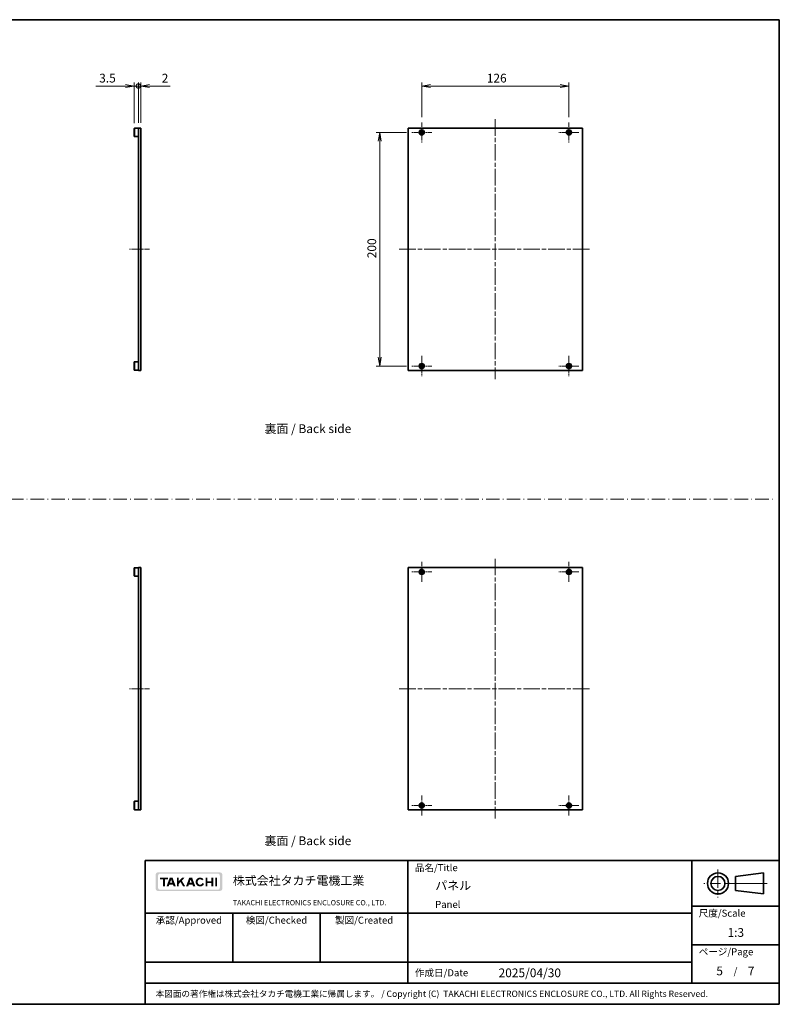
# Model space of a CAD drawing. Units: millimetres. Extents: x 36 to 7134, y 20 to 1284.
# Drawn here: x 4900 to 5550, y 20 to 863 of the extents above; entities that cross this region are included whole.
import ezdxf
from ezdxf.enums import TextEntityAlignment as Align

# ---------------------------------------------------------------- set-up
doc = ezdxf.new("R2010")
doc.units = ezdxf.units.MM
doc.header["$LTSCALE"] = 2.5
doc.linetypes.add('CHAIN', pattern=[0.35429999999999995, 0.2362, -0.0295, 0.0591, -0.0295])
doc.linetypes.add('DASH_DOT', pattern=[0.37, 0.24, -0.06, 0.01, -0.06])
doc.layers.get('Defpoints').update_dxf_attribs({"lineweight": 25})
for name, color, linetype, lineweight in [('Border (ISO)', 7, 'Continuous', 35), ('Center Mark (ISO)', 131, 'Continuous', 18), ('Centerline (ISO)', 131, 'Continuous', 18), ('Dimension (ISO)', 7, 'Continuous', 18), ('Dimension (ISO) @ 1', 7, 'Continuous', 18), ('Hatch (ISO)', 1, 'Continuous', 18), ('Sketch Geometry (ISO)', 7, 'Continuous', 18), ('Symbol (ISO)', 7, 'Continuous', 18), ('Title (ISO)', 7, 'Continuous', 35), ('Visible (ISO)', 7, 'Continuous', 35)]:
    doc.layers.add(name, color=color, linetype=linetype, lineweight=lineweight)
doc.styles.add('Note Text (TK)', font='txt')
doc.styles.add('文字スタイル40', font='txt')
doc.styles.add('文字スタイル67', font='arial.ttf')
doc.dimstyles.new('Default - Method 1b (TK)', dxfattribs={"dimscale": 2.5, "dimtxt": 2.5, "dimasz": 2.5, "dimexe": 1, "dimexo": 1.499999999999999, "dimgap": 1, "dimtad": 1, "dimdsep": 46, "dimtxsty": 'Note Text (TK)', "dimblk": 'OPEN', "dimcen": 0.09, "dimdle": 5, "dimclrd": 100, "dimclre": 100, "dimclrt": 7, "dimadec": 1, "dimazin": 1, "dimtfac": 1, "dimtmove": 0, "dimatfit": 3, "dimldrblk": 'OPEN', "dimfxl": 1, "dimtolj": 1, "dimlwd": -1, "dimlwe": -1, "dimarcsym": 0})

# ---------------------------------------------------------------- blocks, each defined once
blk = doc.blocks.new('図面枠 tk図枠')
at = {"layer": 'Border (ISO)'}
for p, q in [((14.49999999999999, 289), (405.4999999999999, 289)), ((14.49999999999999, 289), (14.50000000000001, 8.000000000000007)), ((405.4999999999999, 289), (405.4999999999999, 8.000000000000007)), ((14.50000000000001, 8.000000000000007), (405.4999999999999, 8.000000000000007))]:
    blk.add_line(p, q, dxfattribs=at)
blk = doc.blocks.new('表題欄 tk表題欄')
at = {"layer": 'Hatch (ISO)'}
h = blk.add_hatch(color=256, dxfattribs=at)
edge = h.paths.add_edge_path(flags=0)
edge.add_arc((95.444849922821, 237.346881026017), 0.5958259999999996, 269.9999999999897, 360)
edge.add_line((96.040675922821, 237.3468810260171), (96.04067592282095, 240.7585970260168))
edge.add_arc((95.44484992282096, 240.7585970260169), 0.5958259999999996, 0, 90.0000000000068)
edge.add_line((95.44484992282091, 241.3544230260169), (79.00658192282103, 241.3544230260169))
edge.add_arc((79.00658192282103, 240.7585970260169), 0.5958259999999996, 90, 180)
edge.add_line((78.41075592282102, 240.7585970260168), (78.41075592282081, 237.3468810260171))
edge.add_arc((79.00658192282081, 237.3468810260168), 0.5958259999999996, 180, 270.0000000000205)
edge.add_line((79.00658192282103, 236.7510550260168), (95.44484992282091, 236.751055026017))
edge = h.paths.add_edge_path()
edge.add_line((77.70882392282107, 241.0034570260169), (77.70882392282107, 237.1020210260171))
edge.add_arc((78.41075592282097, 237.102021026017), 0.7019319999998935, 180, 270.000000000008)
edge.add_line((78.41075592282105, 236.4000890260172), (96.04067592282101, 236.4000890260172))
edge.add_arc((96.040675922821, 237.102021026017), 0.7019319999998921, 270, 360)
edge.add_line((96.7426079228209, 237.1020210260171), (96.74260792282098, 241.0034570260169))
edge.add_arc((96.04067592282107, 241.003457026017), 0.7019319999998921, 0, 90.00000000000873)
edge.add_line((96.04067592282095, 241.705389026017), (78.41075592282105, 241.7053890260169))
edge.add_arc((78.41075592282105, 241.0034570260169), 0.7019319999999984, 90.00000000000072, 180)
for points in [[(78.94128592282102, 240.1954190260171), (78.94128592282102, 239.7056990260171), (79.79013392282097, 239.7056990260171), (79.79013392282097, 237.7060090260171), (80.37779792282102, 237.7060090260171), (80.37779792282102, 239.7056990260171), (81.22664592282104, 239.7056990260171), (81.22664592282104, 240.1954190260171)], [(85.55355153134052, 237.7060090260171), (84.81294043548178, 238.9396854897348), (84.28739592282106, 238.3724785432585), (84.28739592282106, 237.7060090260171), (83.76502792282103, 237.7060090260171), (83.76502792282103, 240.1954190260171), (84.28739592282106, 240.1954190260171), (84.28739592282106, 239.1472136578642), (85.2586086041826, 240.1954190260171), (85.97643794456017, 240.1954190260171), (85.18872726044239, 239.3452627384302), (86.172817922821, 237.7060090260171)], [(91.96090243223207, 240.1954190260171), (91.96090243223207, 237.7060090260171), (92.4791894322321, 237.7060090260171), (92.4791894322321, 238.7058540260171), (93.63819343223211, 238.7058540260171), (93.63819343223211, 237.7060090260171), (94.15648043223207, 237.7060090260171), (94.15648043223207, 240.1954190260171), (93.63819343223211, 240.1954190260171), (93.63819343223211, 239.195574026017), (92.4791894322321, 239.195574026017), (92.4791894322321, 240.1954190260171)], [(94.71149643223212, 240.1954190260171), (94.71149643223212, 237.7060090260171), (95.2338644322322, 237.7060090260171), (95.2338644322322, 240.1954190260171)]]:
    blk.add_hatch(color=256, dxfattribs=at).paths.add_polyline_path(points)
h = blk.add_hatch(color=256, dxfattribs=at)
h.paths.add_polyline_path([(82.45967999495221, 238.7589070260171), (81.8218998506899, 238.7589070260171), (82.14078992282104, 239.627313026017)], flags=0)
h.paths.add_polyline_path([(82.64850318183746, 238.2447010260171), (81.63307666380464, 238.2447010260171), (81.43526189659153, 237.7060090260171), (80.81854592282102, 237.7060090260171), (81.73268992282102, 240.1954190260171), (82.54888992282102, 240.1954190260171), (83.46303392282098, 237.7060090260171), (82.84631794905052, 237.7060090260171)])
h = blk.add_hatch(color=256, dxfattribs=at)
h.paths.add_polyline_path([(87.39654585068993, 238.7589070260171), (88.03432599495216, 238.7589070260171), (87.71543592282107, 239.627313026017)], flags=0)
h.paths.add_polyline_path([(87.00990789659151, 237.7060090260171), (87.20772266380467, 238.2447010260171), (88.22314918183736, 238.2447010260171), (88.42096394905047, 237.7060090260171), (89.03767992282091, 237.7060090260171), (88.123535922821, 240.1954190260171), (87.30733592282104, 240.1954190260171), (86.39319192282105, 237.7060090260171)])
h = blk.add_hatch(color=256, dxfattribs=at)
edge = h.paths.add_edge_path()
edge.add_arc((90.39257192282079, 238.9507140260171), 1.273272000000011, 38.55054079078439, 336.5820184016556)
edge.add_line((91.56096443223191, 238.4446700260172), (91.04202846323602, 238.6694270587604))
edge.add_ellipse((90.392571922821, 238.9507140260171), major_axis=(0, -0.7998759999999119), ratio=0.8673469387756529, start_angle=128.5505407907963, end_angle=426.582018401653, ccw=False)
edge.add_line((90.96328818027123, 239.4055047731898), (91.38834540645578, 239.7442231660233))
at = {"layer": 'Title (ISO)'}
for p, q in [((74.70882392282105, 245.052739026017), (255.7088239228211, 245.052739026017)), ((74.70882392282105, 204.052739026017), (74.70882392282105, 245.052739026017)), ((149.7088239228211, 245.052739026017), (149.7088239228211, 210.052739026017)), ((230.7088239228211, 245.052739026017), (230.7088239228211, 210.052739026017)), ((255.7088239228211, 245.052739026017), (255.7088239228211, 204.052739026017)), ((243.2088239228211, 240.552739026017), (251.2088239228211, 241.552739026017)), ((243.2088239228211, 240.552739026017), (243.2088239228211, 236.552739026017)), ((251.2088239228211, 235.552739026017), (251.2088239228211, 241.552739026017)), ((243.2088239228211, 236.552739026017), (251.2088239228211, 235.552739026017)), ((230.7088239228211, 232.052739026017), (255.7088239228211, 232.052739026017)), ((74.70882392282105, 230.052739026017), (230.7088239228211, 230.0527390260171)), ((99.70882392282105, 230.052739026017), (99.70882392282108, 216.052739026017)), ((124.708823922821, 230.052739026017), (124.708823922821, 216.052739026017)), ((230.7088239228211, 221.052739026017), (255.7088239228211, 221.052739026017)), ((74.70882392282105, 216.052739026017), (230.7088239228211, 216.052739026017)), ((255.7088239228211, 210.052739026017), (74.70882392282105, 210.052739026017)), ((74.70882392282105, 204.052739026017), (255.7088239228211, 204.052739026017))]:
    blk.add_line(p, q, dxfattribs=at)
at = {"layer": 'Title (ISO)', "color": 4, "linetype": 'CHAIN', "lineweight": 18, "ltscale": 8.889559745788574}
blk.add_line((238.2088239228211, 242.5527390260171), (238.2088239228211, 234.552739026017), dxfattribs=at)
at = {"layer": 'Title (ISO)', "color": 4, "linetype": 'CHAIN', "lineweight": 18, "ltscale": 20.00163269042969}
blk.add_line((252.2088239228211, 238.552739026017), (234.2088239228211, 238.552739026017), dxfattribs=at)
at = {"layer": 'Title (ISO)'}
for radius in [3, 2]:
    blk.add_circle((238.2088239228211, 238.5527390260171), radius, dxfattribs=at)
at = {"layer": 'Title (ISO)', "color": 1, "char_height": 2.000000029802322, "line_spacing_factor": 1.5, "style": 'Note Text (TK)'}
for s, insert, attachment_point in [('\\fＭＳ Ｐゴシック|b0|i0;{\\H2.0000;品名/Title}', (151.708823922821, 243.052739026017), 4), ('\\fＭＳ Ｐゴシック|b0|i0;{\\H2.0000;尺度/Scale}', (232.7088239228211, 230.052739026017), 4), ('\\fＭＳ Ｐゴシック|b0|i0;{\\H2.0000;承認/Approved}', (87.20882392282105, 228.052739026017), 5), ('\\fＭＳ Ｐゴシック|b0|i0;{\\H2.0000;検図/Checked}', (112.208823922821, 228.0527390260171), 5), ('\\fＭＳ Ｐゴシック|b0|i0;{\\H2.0000;製図/Created}', (137.208823922821, 228.052739026017), 5), ('\\fＭＳ Ｐゴシック|b0|i0;{\\H2.0000;ページ/Page}', (232.7088239228211, 219.052739026017), 4), ('\\fＭＳ Ｐゴシック|b0|i0;{\\H2.0000;作成日/Date}', (151.708823922821, 213.052739026017), 4)]:
    blk.add_mtext(s, dxfattribs=dict(at, insert=insert, attachment_point=attachment_point))
at = {"layer": 'Title (ISO)', "color": 7, "line_spacing_factor": 1.5, "style": 'Note Text (TK)'}
for s, insert, char_height, attachment_point in [('株式会社タカチ電機工業', (99.74260792282095, 239.052739026017), 2.5, 4), ('\\fArial|b0|i0;{\\H1.4986;TAKACHI ELECTRONICS ENCLOSURE CO., LTD.}', (99.74260792282095, 233.052739026017), 1.49859994649887, 4), ('\\fＭＳ Ｐゴシック|b0|i0;{\\H2.0000;/}', (243.2088239228211, 213.5527390260171), 2.000000029802322, 5), ('\\fＭＳ Ｐゴシック|b0|i0;{\\H1.8000;本図面の著作権は株式会社タカチ電機工業に帰属します。 / Copyright (C)\xa0 TAKACHI ELECTRONICS ENCLOSURE CO., LTD. All Rights Reserved.}', (77.70882392282107, 207.052739026017), 1.800000071525573, 4)]:
    blk.add_mtext(s, dxfattribs=dict(at, insert=insert, char_height=char_height, attachment_point=attachment_point))
at = {"layer": 'Title (ISO)', "color": 7}
for tag, p, height, style in [('<品名>_001', (157.5383693773665, 236.7885344805625), 2.5, 'Note Text (TK)'), ('<Title>_001', (157.708823922821, 231.5520568828656), 2.000000029802322, '文字スタイル67'), ('<型番>_001', (157.6576875571527, 219.9930798731327), 3.000000119209289, '文字スタイル40'), ('作成日_001', (175.5895057410029, 211.7814322078352), 2.5, 'Note Text (TK)'), ('<ページ_No.>_001', (238.0172485941593, 212.2976230642162), 2.5, 'Note Text (TK)'), ('<総ページ数>_001', (246.7271309270378, 212.302739026017), 2.5, 'Note Text (TK)')]:
    blk.add_attdef(tag, p, '', height=height, dxfattribs=dict(at, style=style))
at = {"layer": 'Title (ISO)', "color": 7, "style": 'Note Text (TK)'}
for tag, p in [('<尺度>', (243.2088239228211, 224.552739026017)), ('<部品サイズ>', (112.208823922821, 213.052739026017))]:
    blk.add_attdef(tag, text='', height=2.5, dxfattribs=at).set_placement(p, align=Align.MIDDLE_CENTER)
blk = doc.blocks.new('_DotSmall')
at = {"color": 0, "linetype": 'ByBlock', "const_width": 0.5}
blk.add_lwpolyline([(-0.0625, 0, 1), (0.0625, 0, 1)], format="xyb", close=True, dxfattribs=at)
blk = doc.blocks.new('_Open')
at = {"color": 0, "linetype": 'ByBlock', "lineweight": -2}
for p, q in [((-1, 0.1666666666666666), (0, 0)), ((-1, -0.1666666666666666), (0, 0)), ((0, 0), (-1, 0))]:
    blk.add_line(p, q, dxfattribs=at)
blk = doc.blocks.new('*D120')
at = {"layer": 'Defpoints', "color": 0}
for p in [(5001.453268189266, 806.2211275219233), (4997.953268189263, 769.9711275219233), (5001.453268189266, 770.2211275219233)]:
    blk.add_point(p, dxfattribs=at)
at = {"layer": 'Dimension (ISO)', "color": 100}
for p, q in [((4990.453268189263, 806.2211275219233), (4964.936222555651, 806.2211275219233)), ((4997.953268189263, 774.4711275219233), (4997.953268189263, 809.2211275219233)), ((5001.453268189266, 806.2211275219233), (4997.953268189263, 806.2211275219233)), ((5001.453268189266, 774.7211275219233), (5001.453268189266, 809.2211275219233)), ((5001.453268189266, 806.2211275219233), (5016.453268189267, 806.2211275219233))]:
    blk.add_line(p, q, dxfattribs=at)
at = {"layer": 'Dimension (ISO)', "color": 100, "xscale": 7.5, "yscale": 7.5, "zscale": 7.5}
blk.add_blockref('_Open', (4997.953268189263, 806.2211275219233), dxfattribs=at)
at = {"layer": 'Dimension (ISO)', "color": 100, "xscale": 7.5, "yscale": 7.5, "zscale": 7.5, "rotation": 180}
blk.add_blockref('_DotSmall', (5001.453268189266, 806.2211275219233), dxfattribs=at)
at = {"layer": 'Dimension (ISO)', "color": 7, "insert": (4967.93622255565, 812.9711275219232), "char_height": 7.5, "attachment_point": 4, "style": 'Note Text (TK)'}
blk.add_mtext('\\A1;3.5', dxfattribs=at)
blk = doc.blocks.new('*D121')
at = {"layer": 'Defpoints', "color": 0}
for p in [(5003.453268189267, 806.2211275219233), (5001.453268189266, 770.2211275219233), (5003.453268189267, 770.2211275219233)]:
    blk.add_point(p, dxfattribs=at)
at = {"layer": 'Dimension (ISO)', "color": 100}
for p, q in [((5001.453268189266, 806.2211275219233), (4993.953268189267, 806.2211275219233)), ((5001.453268189266, 774.7211275219233), (5001.453268189266, 809.2211275219233)), ((5001.453268189266, 806.2211275219233), (5003.453268189267, 806.2211275219233)), ((5003.453268189267, 774.7211275219233), (5003.453268189267, 809.2211275219233)), ((5010.953268189267, 806.2211275219233), (5028.799859163128, 806.2211275219233))]:
    blk.add_line(p, q, dxfattribs=at)
at = {"layer": 'Dimension (ISO)', "color": 100, "xscale": 7.5, "yscale": 7.5, "zscale": 7.5}
blk.add_blockref('_DotSmall', (5001.453268189266, 806.2211275219233), dxfattribs=at)
at = {"layer": 'Dimension (ISO)', "color": 100, "xscale": 7.5, "yscale": 7.5, "zscale": 7.5, "rotation": 180}
blk.add_blockref('_Open', (5003.453268189267, 806.2211275219233), dxfattribs=at)
at = {"layer": 'Dimension (ISO)', "color": 7, "insert": (5021.453268254036, 812.9711275219232), "char_height": 7.5, "attachment_point": 4, "style": 'Note Text (TK)'}
blk.add_mtext('\\A1;2', dxfattribs=at)
blk = doc.blocks.new('*D122')
at = {"layer": 'Defpoints', "color": 0}
for p in [(5370.099588244023, 806.2211275219233), (5244.099588244022, 775.0711275219218), (5370.099588244023, 775.0711275219218)]:
    blk.add_point(p, dxfattribs=at)
at = {"layer": 'Dimension (ISO)', "color": 100}
for p, q in [((5244.099588244022, 779.5711275219218), (5244.099588244022, 809.2211275219233)), ((5251.599588244022, 806.2211275219233), (5362.599588244022, 806.2211275219233)), ((5370.099588244023, 779.5711275219218), (5370.099588244023, 809.2211275219233))]:
    blk.add_line(p, q, dxfattribs=at)
at = {"layer": 'Dimension (ISO)', "color": 100, "xscale": 7.5, "yscale": 7.5, "zscale": 7.5, "rotation": 180}
blk.add_blockref('_Open', (5244.099588244022, 806.2211275219233), dxfattribs=at)
at = {"layer": 'Dimension (ISO)', "color": 100, "xscale": 7.5, "yscale": 7.5, "zscale": 7.5}
blk.add_blockref('_Open', (5370.099588244023, 806.2211275219233), dxfattribs=at)
at = {"layer": 'Dimension (ISO)', "color": 7, "insert": (5299.791349607659, 812.9711275219232), "char_height": 7.5, "attachment_point": 4, "style": 'Note Text (TK)'}
blk.add_mtext('\\A1;126', dxfattribs=at)
blk = doc.blocks.new('*D123')
at = {"layer": 'Defpoints', "color": 0}
for p in [(5235.499588244024, 766.4711275219233), (5208.099588244022, 566.4711275219233), (5235.499588244024, 566.4711275219233)]:
    blk.add_point(p, dxfattribs=at)
at = {"layer": 'Dimension (ISO)', "color": 100}
for p, q in [((5230.999588244023, 766.4711275219233), (5205.099588244022, 766.4711275219233)), ((5208.099588244022, 758.9711275219233), (5208.099588244022, 573.9711275219233)), ((5230.999588244023, 566.4711275219233), (5205.099588244022, 566.4711275219233))]:
    blk.add_line(p, q, dxfattribs=at)
at = {"layer": 'Dimension (ISO)', "color": 100, "xscale": 7.5, "yscale": 7.5, "zscale": 7.5}
for p, rotation in [((5208.099588244022, 766.4711275219233), 90), ((5208.099588244022, 566.4711275219233), 270)]:
    blk.add_blockref('_Open', p, dxfattribs=dict(at, rotation=rotation))
at = {"layer": 'Dimension (ISO)', "color": 7, "insert": (5201.349588244022, 658.7580593401051), "char_height": 7.5, "attachment_point": 4, "rotation": 90, "style": 'Note Text (TK)'}
blk.add_mtext('\\A1;200', dxfattribs=at)

msp = doc.modelspace()

# ---------------------------------------------------------------- linework, layer by layer
at = {"layer": 'Center Mark (ISO)', "linetype": 'CHAIN', "ltscale": 6.370822429656982}
for p, q in [((5244.099588244022, 775.0711275219218), (5244.099588244022, 757.8711275219212)), ((5370.099588244023, 775.0711275219218), (5370.099588244023, 757.8711275219212)), ((5252.699588244023, 766.4711275219233), (5235.499588244024, 766.4711275219233)), ((5378.699588244022, 766.4711275219233), (5361.499588244022, 766.4711275219233)), ((5244.099588244022, 575.0711275219218), (5244.099588244022, 557.8711275219247)), ((5370.099588244023, 575.0711275219218), (5370.099588244023, 557.8711275219247)), ((5252.699588244023, 566.4711275219233), (5235.499588244024, 566.4711275219233)), ((5378.699588244022, 566.4711275219233), (5361.499588244022, 566.4711275219233)), ((5244.099588244022, 398.8206065410559), (5244.099588244022, 381.6206065410588)), ((5370.099588244023, 398.8206065410559), (5370.099588244023, 381.6206065410588)), ((5252.699588244023, 390.2206065410573), (5235.499588244024, 390.2206065410573)), ((5378.699588244022, 390.2206065410573), (5361.499588244022, 390.2206065410573)), ((5244.099588244022, 198.8206065410559), (5244.099588244022, 181.6206065410588)), ((5370.099588244023, 198.8206065410559), (5370.099588244023, 181.6206065410588)), ((5252.699588244023, 190.2206065410573), (5235.499588244024, 190.2206065410573)), ((5378.699588244022, 190.2206065410573), (5361.499588244022, 190.2206065410573))]:
    msp.add_line(p, q, dxfattribs=at)
at = {"layer": 'Centerline (ISO)', "linetype": 'CHAIN', "ltscale": 23.99096870422363}
for p, q in [((5307.099588244024, 777.7211275219233), (5307.099588244024, 555.2211275219233)), ((5224.849588244024, 666.4711275219233), (5389.349588244024, 666.4711275219233)), ((5307.099588244024, 401.4706065410573), (5307.099588244024, 178.9706065410573)), ((5224.849588244024, 290.2206065410573), (5389.349588244024, 290.2206065410573))]:
    msp.add_line(p, q, dxfattribs=at)
at = {"layer": 'Centerline (ISO)', "linetype": 'CHAIN', "ltscale": 6.296741962432861}
for p, q in [((5010.953268189267, 666.4711275219233), (4993.953268189267, 666.4711275219233)), ((5010.953268189267, 290.2206065410573), (4993.953268189267, 290.2206065410573))]:
    msp.add_line(p, q, dxfattribs=at)
at = {"layer": 'Sketch Geometry (ISO)', "color": 4, "linetype": 'DASH_DOT', "lineweight": 18, "ltscale": 19.16461944580078}
msp.add_line((4377.435098977428, 452.3723612118774), (5547.435098977429, 452.3723612118774), dxfattribs=at)
at = {"layer": 'Visible (ISO)'}
for p, q in [((4997.953268189263, 769.9711275219233), (4998.053268189262, 770.0711275219219)), ((4997.953268189263, 762.9711275219233), (4997.953268189263, 769.9711275219233)), ((4998.053268189262, 770.0711275219219), (4998.053268189262, 762.8711275219212)), ((5001.453268189263, 770.0711275219219), (4998.053268189262, 770.0711275219219)), ((5001.453268189266, 770.2211275219233), (5003.453268189267, 770.2211275219233)), ((5001.453268189266, 770.2211275219233), (5001.453268189266, 562.7211275219233)), ((5003.453268189267, 562.7211275219233), (5003.453268189267, 770.2211275219233)), ((5232.349588244024, 562.7211275219233), (5232.349588244024, 770.2211275219233)), ((5232.349588244024, 770.2211275219233), (5381.849588244024, 770.2211275219233)), ((5381.849588244024, 770.2211275219233), (5381.849588244024, 562.7211275219233)), ((4997.953268189263, 762.9711275219233), (4998.053268189262, 762.8711275219212)), ((5001.453268189263, 762.8711275219212), (4998.053268189262, 762.8711275219212)), ((4997.953268189263, 569.9711275219233), (4998.053268189264, 570.0711275219219)), ((4997.953268189263, 562.9711275219233), (4997.953268189263, 569.9711275219233)), ((4998.053268189264, 570.0711275219219), (4998.053268189264, 562.8711275219248)), ((5001.453268189263, 570.0711275219219), (4998.053268189264, 570.0711275219219)), ((4997.953268189263, 562.9711275219233), (4998.053268189264, 562.8711275219248)), ((5001.453268189263, 562.8711275219248), (4998.053268189264, 562.8711275219248)), ((5001.453268189266, 562.7211275219233), (5003.453268189267, 562.7211275219233)), ((5381.849588244024, 562.7211275219233), (5232.349588244024, 562.7211275219233)), ((4997.953268189263, 393.7206065410574), (4998.053268189262, 393.8206065410559)), ((4997.953268189263, 386.7206065410574), (4997.953268189263, 393.7206065410574)), ((4998.053268189262, 393.8206065410559), (4998.053268189262, 386.6206065410588)), ((5001.453268189263, 393.8206065410559), (4998.053268189262, 393.8206065410559)), ((5001.453268189266, 393.9706065410573), (5003.453268189267, 393.9706065410573)), ((5001.453268189266, 393.9706065410573), (5001.453268189266, 186.4706065410573)), ((5003.453268189267, 186.4706065410573), (5003.453268189267, 393.9706065410573)), ((5232.349588244024, 186.4706065410573), (5232.349588244024, 393.9706065410573)), ((5232.349588244024, 393.9706065410573), (5381.849588244024, 393.9706065410573)), ((5381.849588244024, 393.9706065410573), (5381.849588244024, 186.4706065410573)), ((4997.953268189263, 386.7206065410574), (4998.053268189262, 386.6206065410588)), ((5001.453268189263, 386.6206065410588), (4998.053268189262, 386.6206065410588)), ((4997.953268189263, 193.7206065410573), (4998.053268189264, 193.8206065410559)), ((4997.953268189263, 186.7206065410573), (4997.953268189263, 193.7206065410573)), ((4997.953268189263, 186.7206065410573), (4998.053268189264, 186.6206065410588)), ((4998.053268189264, 193.8206065410559), (4998.053268189264, 186.6206065410588)), ((5001.453268189263, 193.8206065410559), (4998.053268189264, 193.8206065410559)), ((5001.453268189263, 186.6206065410588), (4998.053268189264, 186.6206065410588)), ((5001.453268189266, 186.4706065410573), (5003.453268189267, 186.4706065410573)), ((5381.849588244024, 186.4706065410573), (5232.349588244024, 186.4706065410573))]:
    msp.add_line(p, q, dxfattribs=at)
for centre, radius in [((5244.099588244024, 766.4711275219233), 2.149999999999994), ((5244.099588244024, 766.4711275219233), 2.099999999999994), ((5244.099588244024, 766.4711275219233), 1.499999999999996), ((5244.099588244022, 766.4711275219233), 1.099999999999997), ((5370.099588244023, 766.4711275219233), 2.149999999999994), ((5370.099588244023, 766.4711275219233), 2.099999999999994), ((5370.099588244023, 766.4711275219233), 1.499999999999996), ((5370.099588244023, 766.4711275219233), 1.099999999999997), ((5244.099588244024, 566.4711275219233), 2.149999999999994), ((5244.099588244024, 566.4711275219233), 2.099999999999994), ((5244.099588244024, 566.4711275219233), 1.499999999999996), ((5244.099588244022, 566.4711275219233), 1.099999999999997), ((5370.099588244023, 566.4711275219233), 2.149999999999994), ((5370.099588244023, 566.4711275219233), 2.099999999999994), ((5370.099588244023, 566.4711275219233), 1.499999999999996), ((5370.099588244023, 566.4711275219233), 1.099999999999997), ((5244.099588244024, 390.2206065410573), 2.149999999999994), ((5244.099588244024, 390.2206065410573), 2.099999999999994), ((5244.099588244024, 390.2206065410573), 1.499999999999996), ((5244.099588244022, 390.2206065410573), 1.099999999999997), ((5370.099588244023, 390.2206065410573), 2.149999999999994), ((5370.099588244023, 390.2206065410573), 2.099999999999994), ((5370.099588244023, 390.2206065410573), 1.499999999999996), ((5370.099588244023, 390.2206065410573), 1.099999999999997), ((5244.099588244024, 190.2206065410573), 2.149999999999994), ((5244.099588244024, 190.2206065410573), 2.099999999999994), ((5244.099588244024, 190.2206065410573), 1.499999999999996), ((5244.099588244022, 190.2206065410573), 1.099999999999997), ((5370.099588244023, 190.2206065410573), 2.149999999999994), ((5370.099588244023, 190.2206065410573), 2.099999999999994), ((5370.099588244023, 190.2206065410573), 1.499999999999996), ((5370.099588244023, 190.2206065410573), 1.099999999999997)]:
    msp.add_circle(centre, radius, dxfattribs=at)

# ---------------------------------------------------------------- block references
at = {"xscale": 3, "yscale": 3, "zscale": 3}
msp.add_blockref('図面枠 tk図枠', (4333.750494005842, -3.999923807714367), dxfattribs=at)
ref = msp.add_blockref('表題欄 tk表題欄', (4783.124022237378, -592.1581408857674), dxfattribs=dict(xscale=3, yscale=3, zscale=3))
ref.add_attrib('<品名>_001', 'パネル', (5255.696516733116, 117.9943943741038), dxfattribs={"layer": 'Title (ISO)', "color": 7, "height": 7.5, "style": 'Note Text (TK)'})
ref.add_attrib('<尺度>_001', '1:3', (5505.889698551297, 77.75007619228563), dxfattribs={"layer": 'Title (ISO)', "color": 7, "height": 7.5, "style": 'Note Text (TK)'})
ref.add_attrib('作成日_001', '2025/04/30', (5309.892539460388, 43.18615573774017), dxfattribs={"layer": 'Title (ISO)', "color": 7, "height": 7.5, "style": 'Note Text (TK)'})
ref.add_attrib('<Title>_001', 'Panel', (5255.603836424583, 102.5491893816018), dxfattribs={"layer": 'Title (ISO)', "color": 7, "height": 6.000000089406967, "style": '文字スタイル67'})
ref.add_attrib('<ページ_No.>_001', '5', (5496.329279817576, 44.81402571479702), dxfattribs={"layer": 'Title (ISO)', "color": 7, "height": 7.5, "style": 'Note Text (TK)'})
ref.add_attrib('<総ページ数>_001', '7', (5523.305415018492, 44.75007619228563), dxfattribs={"layer": 'Title (ISO)', "color": 7, "height": 7.5, "style": 'Note Text (TK)'})

# ---------------------------------------------------------------- texts
at = {"layer": 'Symbol (ISO)', "color": 7, "char_height": 7.5, "attachment_point": 4, "line_spacing_factor": 1.5, "style": 'Note Text (TK)'}
for insert in [(5109.48214532878, 512.8413007150738), (5109.48214532878, 160.013912210692)]:
    msp.add_mtext('\\fＭＳ Ｐゴシック|b0|i0;裏面 / Back side', dxfattribs=dict(at, insert=insert))

# ---------------------------------------------------------------- dimensions: what is measured, and where the dimension line sits
at = {"layer": 'Dimension (ISO) @ 1', "color": 100}
for base, p1, p2, angle, override, picture, middle in [((5001.453268189266, 806.2211275219233), (4997.953268189263, 769.9711275219233), (5001.453268189266, 770.2211275219233), 180, {"dimscale": 1, "dimtxt": 7.5, "dimasz": 7.5, "dimexe": 3, "dimexo": 4.499999999999999, "dimgap": 3, "dimdec": 2, "dimblk2": 'DotSmall', "dimsah": 1, "dimcen": 0.27, "dimdle": 0, "dimtol": 0, "dimlim": 0, "dimtp": 0, "dimtm": 0, "dimtdec": 2, "dimtix": 0, "dimtofl": 1, "dimtmove": 0, "dimatfit": 1}, '*D120', (4973.944745282922, 806.2211275219233)), ((5003.453268189267, 806.2211275219233), (5001.453268189266, 770.2211275219233), (5003.453268189267, 770.2211275219233), 180, {"dimscale": 1, "dimtxt": 7.5, "dimasz": 7.5, "dimexe": 3, "dimexo": 4.499999999999999, "dimgap": 3, "dimdec": 2, "dimblk1": 'DotSmall', "dimsah": 1, "dimcen": 0.27, "dimdle": 0, "dimtol": 0, "dimlim": 0, "dimtp": 0, "dimtm": 0, "dimtdec": 2, "dimtix": 0, "dimtofl": 1, "dimtmove": 0, "dimatfit": 1}, '*D121', (5023.626563708582, 806.2211275219233)), ((5370.099588244023, 806.2211275219233), (5244.099588244022, 775.0711275219218), (5370.099588244023, 775.0711275219218), 180, {"dimscale": 1, "dimtxt": 7.5, "dimasz": 7.5, "dimexe": 3, "dimexo": 4.499999999999999, "dimgap": 3, "dimdec": 2, "dimcen": 0.27, "dimtol": 0, "dimlim": 0, "dimtp": 0, "dimtm": 0, "dimtdec": 2, "dimtix": 0, "dimtofl": 0, "dimtmove": 0, "dimatfit": 1}, '*D122', (5307.099588244022, 806.2211275219233)), ((5208.099588244022, 566.4711275219233), (5235.499588244024, 766.4711275219233), (5235.499588244024, 566.4711275219233), 90, {"dimscale": 1, "dimtxt": 7.5, "dimasz": 7.5, "dimexe": 3, "dimexo": 4.499999999999999, "dimgap": 3, "dimdec": 2, "dimcen": 0.27, "dimtol": 0, "dimlim": 0, "dimtp": 0, "dimtm": 0, "dimtdec": 2, "dimtix": 0, "dimtofl": 0, "dimtmove": 0, "dimatfit": 1}, '*D123', (5208.099588244022, 666.4711275219233))]:
    dim = msp.add_linear_dim(base=base, p1=p1, p2=p2, angle=angle, dimstyle='Default - Method 1b (TK)', override=override, dxfattribs=at)
    dim.commit()
    dim.dimension.update_dxf_attribs({"geometry": picture, "text_midpoint": middle, "dimtype": 128})

doc.saveas('drawing.dxf')
